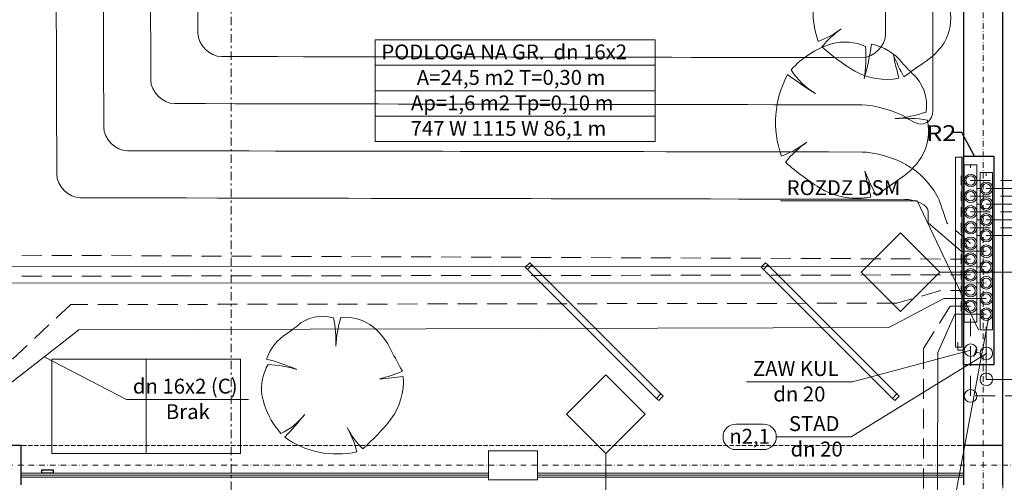
# Model space of a CAD drawing. Extents: x 3296 to 12616, y 4450 to 8758.
# Drawn here: x 6384 to 7010, y 7179 to 7473 of the extents above; entities that cross this region are included whole.
import ezdxf
from ezdxf.enums import TextEntityAlignment as Align

# ---------------------------------------------------------------- set-up
doc = ezdxf.new("R2010")
doc.units = 0
doc.set_wipeout_variables(frame=1)
for name, pattern in [('CHSW', [0]), ('DASHED', [19.05, 12.7, -6.35]), ('KRAWĘDZIE UKRYTE', [19.561111, 14.111111, -5.45]), ('KROPKI I KRESKI', [33.513888, 17.638888, -8.819444, 0, -7.055556]), ('PRZERYWANA PODWOJNIE', [54.680554, 26.458333, -10.583333, 7.055556, -10.583333]), ('Wipeout_Contour', [5000, 0, -5000])]:
    doc.linetypes.add(name, pattern=pattern)
for name, color, linetype in [('AP_2D - WYPEŁNIENIE', 7, 'Continuous'), ('AP_BELKI - WIEŃCE', 7, 'Continuous'), ('AP_BELKI KONSTRUKCYJNE', 7, 'Continuous'), ('AP_LOGO', 7, 'Continuous'), ('AP_OPISY.wykonawczy', 7, 'Continuous'), ('AP_OSIE', 7, 'Continuous'), ('AP_SŁUPY', 7, 'Continuous'), ('AP_WYPOSAŻENIE - MEBLE', 7, 'Continuous'), ('AP_ZNACZNIKI WARSTW', 7, 'Continuous'), ('AP_ŚCIANY DZIAŁOWE', 7, 'Continuous'), ('AP_ŚCIANY KONSTRUKCYJNE.WEWN.', 7, 'Continuous'), ('Sterowanie Podłogówka', 66, 'Continuous'), ('ZNACZNIKI - PRZEKROJE.widoczne', 7, 'Continuous')]:
    doc.layers.add(name, color=color, linetype=linetype)
for name, color, linetype, lineweight in [('SAN_ARMATURA_CO_NA_ROZWINIECIU', 7, 'Continuous', 13), ('SAN_ARMATURA_CO_NA_RZUCIE', 7, 'Continuous', 13), ('SAN_ETYKIETY_ARMATURY_CO_NA_RZUCIE', 7, 'Continuous', 0), ('SAN_ETYKIETY_GRZEJNIKOW_PODLOGOWYCH_CO_NA_RZUCIE', 7, 'Continuous', 0), ('SAN_ETYKIETY_PRZEWODOW_CO_NA_RZUCIE', 7, 'Continuous', 0), ('SAN_GRZEJNIKI_PODLOGOWE_CO_NA_RZUCIE_2', 7, 'Continuous', 13), ('SAN_PIONY_CO_NA_RZUCIE', 8, 'Continuous', 0), ('SAN_PRZEWODY_POWROTNE_CO_NA_RZUCIE', 5, 'Continuous', 25), ('SAN_PRZEWODY_ZASILAJACE_CO_NA_RZUCIE', 1, 'Continuous', 25), ('SAN_ROZDZIELACZE_CO_NA_RZUCIE', 7, 'Continuous', 13), ('SAN_TABELE_ARMATURY_CO_NA_RZUCIE', 7, 'Continuous', 0)]:
    doc.layers.add(name, color=color, linetype=linetype, lineweight=lineweight)
doc.layers.get('SAN_ROZDZIELACZE_CO_NA_RZUCIE').off()
doc.styles.add('ARIAL', font='txt', dxfattribs={"height": 0.2})
doc.styles.add('ETYKIETY_ARMATURY_CO_NA_RZUCIE', font='ISOCP', dxfattribs={"oblique": 12, "height": 100})
doc.styles.add('ETYKIETY_GRZEJNIKOW_PODLOGOWYCH_CO_NA_RZUCIE', font='ISOCP', dxfattribs={"oblique": 12, "height": 100})
doc.styles.add('ETYKIETY_PRZEWODOW_CO_NA_RZUCIE', font='ISOCP', dxfattribs={"oblique": 12, "height": 100})

# ---------------------------------------------------------------- blocks, each defined once
blk = doc.blocks.new('ROZDZZ_P_9')
at = {"layer": 'SAN_ARMATURA_CO_NA_ROZWINIECIU', "lineweight": 0}
for p, q in [((0, 0), (20, 0)), ((980, 0), (1000, 0))]:
    blk.add_line(p, q, dxfattribs=at)
at = {"layer": 'SAN_ARMATURA_CO_NA_ROZWINIECIU', "lineweight": 13}
for p, q in [((70, -60), (130, -60)), ((100, -30), (100, -60)), ((170, -60), (230, -60)), ((200, -30), (200, -60)), ((270, -60), (330, -60)), ((300, -30), (300, -60)), ((370, -60), (430, -60)), ((400, -30), (400, -60)), ((470, -60), (530, -60)), ((500, -30), (500, -60)), ((570, -60), (630, -60)), ((600, -30), (600, -60)), ((670, -60), (730, -60)), ((700, -30), (700, -60)), ((770, -60), (830, -60)), ((800, -30), (800, -60)), ((870, -60), (930, -60)), ((900, -30), (900, -60))]:
    blk.add_line(p, q, dxfattribs=at)
at = {"layer": 'SAN_ARMATURA_CO_NA_ROZWINIECIU', "lineweight": 0}
blk.add_lwpolyline([(0, 40), (1000, 40), (1000, -40), (0, -40), (0, 40)], dxfattribs=at)
for centre in [(100, 0), (200, 0), (300, 0), (400, 0), (500, 0), (600, 0), (700, 0), (800, 0), (900, 0)]:
    blk.add_circle(centre, 30, dxfattribs=at)
blk = doc.blocks.new('VERTPIPECOSUPPLY')
at = {"layer": 'SAN_PRZEWODY_ZASILAJACE_CO_NA_RZUCIE', "lineweight": 13}
blk.add_circle((0, 0), 40, dxfattribs=at)
blk = doc.blocks.new('VERTPIPECORETURN')
at = {"layer": 'SAN_PRZEWODY_POWROTNE_CO_NA_RZUCIE', "lineweight": 13}
blk.add_circle((0, 0), 40, dxfattribs=at)
blk = doc.blocks.new('ZKUL')
at = {"layer": 'SAN_ARMATURA_CO_NA_ROZWINIECIU', "lineweight": 0}
for p, q in [((0, 40), (0, 80)), ((0, 80), (50, 80))]:
    blk.add_line(p, q, dxfattribs=at)
blk.add_circle((0, 0), 40, dxfattribs=at)
blk = doc.blocks.new('ZODCSK')
at = {"layer": 'SAN_ARMATURA_CO_NA_ROZWINIECIU', "lineweight": 0}
for p, q in [((-20, 80), (40, 60)), ((0, 30), (10, 70))]:
    blk.add_line(p, q, dxfattribs=at)
blk.add_circle((0, 0), 40, dxfattribs=at)

msp = doc.modelspace()

# ---------------------------------------------------------------- linework, layer by layer
at = {"layer": 'AP_BELKI - WIEŃCE', "color": 252, "linetype": 'KRAWĘDZIE UKRYTE', "lineweight": 9, "ltscale": 0.2}
for p, q in [((7009.45, 7797.46), (7009.45, 7189.96)), ((6984.45, 7772.46), (6984.45, 7202.46)), ((7009.45, 7189.96), (7009.45, 6907.46))]:
    msp.add_line(p, q, dxfattribs=at)
at = {"layer": 'AP_BELKI KONSTRUKCYJNE', "color": 252, "linetype": 'KRAWĘDZIE UKRYTE', "lineweight": 9, "ltscale": 0.2}
msp.add_line((5509.51, 7202.46), (6984.45, 7202.46), dxfattribs=at)
at = {"layer": 'AP_LOGO', "color": 252, "linetype": 'Continuous', "lineweight": 5, "ltscale": 0.2}
for p, q in [((6983.45, 7385.92), (6979.45, 7385.92)), ((6979.45, 7385.92), (6979.45, 7264.96)), ((6979.45, 7264.96), (6979.45, 7385.92)), ((6983.45, 7264.96), (6983.45, 7385.92)), ((6983.45, 7264.96), (6983.45, 7385.92)), ((6979.45, 7264.96), (6983.45, 7264.96))]:
    msp.add_line(p, q, dxfattribs=at)
at = {"layer": 'AP_OSIE', "color": 252, "linetype": 'KROPKI I KRESKI', "lineweight": 15, "ltscale": 0.2}
msp.add_line((6996.95, 8593.46), (6996.95, 5551.46), dxfattribs=at)
at = {"layer": 'AP_SŁUPY', "color": 252, "linetype": 'Continuous', "lineweight": 30, "ltscale": 0.2}
for p, q in [((6385.45, 7202.46), (6360.45, 7202.46)), ((6385.45, 7177.46), (6385.45, 7202.46)), ((7009.45, 7202.46), (6984.45, 7202.46)), ((6984.45, 7202.46), (6984.45, 7177.46)), ((7009.45, 7177.46), (7009.45, 7202.46))]:
    msp.add_line(p, q, dxfattribs=at)
at = {"layer": 'AP_WYPOSAŻENIE - MEBLE', "color": 252, "linetype": 'Continuous', "lineweight": 5, "ltscale": 0.2}
for p, q in [((6705.89, 7315.88), (6708.72, 7318.71)), ((6708.72, 7318.71), (6710.14, 7317.29)), ((6855.89, 7315.88), (6858.72, 7318.71)), ((6858.72, 7318.71), (6860.14, 7317.29)), ((6707.31, 7314.46), (6705.89, 7315.88)), ((6707.31, 7314.46), (6710.14, 7317.29)), ((6710.14, 7317.29), (6707.31, 7314.46)), ((6789.33, 7232.44), (6707.31, 7314.46)), ((6710.14, 7317.29), (6792.16, 7235.27)), ((6857.31, 7314.46), (6855.89, 7315.88)), ((6857.31, 7314.46), (6860.14, 7317.29)), ((6860.14, 7317.29), (6857.31, 7314.46)), ((6939.33, 7232.44), (6857.31, 7314.46)), ((6860.14, 7317.29), (6942.16, 7235.27)), ((6464.9, 7257.46), (6404.9, 7257.46)), ((6404.9, 7257.46), (6404.9, 7197.46)), ((6464.9, 7197.46), (6464.9, 7257.46)), ((6524.9, 7257.46), (6464.9, 7257.46)), ((6464.9, 7257.46), (6464.9, 7197.46)), ((6524.9, 7197.46), (6524.9, 7257.46)), ((6792.16, 7235.27), (6789.33, 7232.44)), ((6789.33, 7232.44), (6792.16, 7235.27)), ((6790.75, 7231.03), (6789.33, 7232.44)), ((6793.58, 7233.85), (6790.75, 7231.03)), ((6792.16, 7235.27), (6793.58, 7233.85)), ((6942.16, 7235.27), (6939.33, 7232.44)), ((6939.33, 7232.44), (6942.16, 7235.27)), ((6940.75, 7231.03), (6939.33, 7232.44)), ((6943.58, 7233.85), (6940.75, 7231.03)), ((6942.16, 7235.27), (6943.58, 7233.85)), ((6404.9, 7197.46), (6464.9, 7197.46)), ((6464.9, 7197.46), (6524.9, 7197.46))]:
    msp.add_line(p, q, dxfattribs=at)
for centre, radius, start, end in [((6946.56, 7478.76), 57.72, 151.77284, 199.5564), ((6946.74, 7473.69), 29.64, 329.35924, 12.37463), ((6872.96, 7511.78), 55.75, 290.15204, 307.2449), ((6943.37, 7416.22), 62.95, 125.61621, 140.88885), ((6917.21, 7404.28), 56.2, 107.26614, 138.73159), ((6983.88, 7554.98), 133.4, 227.94386, 239.14116), ((6908.95, 7425.14), 33.87, 66.79979, 104.38683), ((6758.23, 7481.47), 169.41, 344.29366, 351.96268), ((6834.79, 7450.07), 87.72, 350.51523, 4.05171), ((6919.14, 7424.67), 33.82, 38.38804, 78.33598), ((6934.2, 7484.49), 46.03, 302.35316, 325.73701), ((7054.92, 7497.6), 124.15, 202.14878, 209.2476), ((7325.97, 7532.69), 394.63, 191.97731, 194.18115), ((7015.03, 7506.22), 92.09, 221.10922, 226.57828), ((7530.79, 6625.39), 999.95, 124.88886, 125.74819), ((6929.15, 7408), 64.13, 151.77284, 199.5564), ((7049.84, 7679.75), 299.46, 233.7227, 237.83412), ((6914.42, 7466.26), 46.66, 212.27002, 239.02689), ((6935.54, 7476.59), 41.33, 240.93048, 280.91805), ((6934.1, 7418.97), 26.94, 350.49179, 49.10905), ((6933.82, 7492.82), 82.78, 274.96413, 288.92392), ((6947.27, 7321.92), 88.66, 80.74973, 94.06669), ((6929.35, 7402.36), 32.94, 329.35924, 12.37463), ((6847.38, 7444.69), 61.94, 290.15204, 307.2449), ((6925.6, 7338.51), 69.95, 125.61621, 140.88885), ((6970.62, 7492.69), 148.22, 227.94386, 239.14116), ((6915.42, 7414.37), 51.14, 302.35316, 325.73701), ((7049.55, 7428.93), 137.94, 202.14878, 209.2476), ((7350.72, 7467.92), 438.48, 191.97731, 194.18115), ((7578.3, 6459.82), 1111.05, 124.88886, 125.74819), ((6916.9, 7405.59), 45.92, 240.93048, 280.91805), ((6577.02, 7260.45), 24.24, 73.42619, 132.04345), ((6511.02, 7268.38), 74.5, 357.89853, 11.85833), ((6665.16, 7261.47), 79.79, 163.68413, 177.0011), ((6591.32, 7254.37), 29.64, 52.29364, 95.30904), ((6508.05, 7342.4), 82.88, 304.04363, 309.51269), ((6579.05, 7243.26), 46.03, 25.28757, 48.67142), ((6570.27, 7247.72), 30.44, 121.32244, 161.27039), ((7505.01, 7729.64), 999.95, 207.82326, 208.68259), ((6501.72, 7110.29), 152.47, 67.22806, 74.89708), ((6568.72, 7238.67), 30.48, 149.7342, 187.32123), ((6538.24, 7175.2), 78.95, 73.44963, 86.98611), ((6580.9, 7364.67), 124.15, 285.08318, 292.182), ((6579.41, 7637.98), 394.63, 274.91172, 277.11555), ((6587.06, 7243.61), 41.33, 323.86489, 3.85245), ((6588.27, 7243.74), 50.58, 190.20055, 221.666), ((6532.6, 7248.11), 41.99, 295.20443, 321.96129), ((6356.91, 7392.69), 269.51, 316.6571, 320.76852), ((6515.21, 7301.23), 133.4, 310.87826, 322.07556), ((6647.93, 7243.96), 62.95, 208.55062, 223.82325), ((6544.44, 7185.85), 55.75, 13.08644, 30.17931), ((6586.26, 7254.82), 57.72, 234.70725, 282.49081)]:
    msp.add_arc(centre, radius, start, end, dxfattribs=at)
at = {"layer": 'AP_ZNACZNIKI WARSTW', "color": 252, "linetype": 'Continuous', "lineweight": 9, "ltscale": 0.2}
for p, q in [((6944.45, 7337.73), (6919.45, 7312.73)), ((6969.45, 7312.73), (6944.45, 7337.73)), ((6919.45, 7312.73), (6944.45, 7287.73)), ((6944.45, 7287.73), (6969.45, 7312.73)), ((6969.45, 7312.73), (7051.45, 7312.73)), ((6757.09, 7247.46), (6732.09, 7222.46)), ((6782.09, 7222.46), (6757.09, 7247.46)), ((6732.09, 7222.46), (6757.09, 7197.46)), ((6757.09, 7197.46), (6782.09, 7222.46)), ((6757.09, 7197.46), (6757.09, 7157.46))]:
    msp.add_line(p, q, dxfattribs=at)
at = {"layer": 'AP_ŚCIANY DZIAŁOWE', "color": 252, "linetype": 'Continuous', "lineweight": 9, "ltscale": 0.2}
msp.add_line((6984.45, 7183.71), (6385.45, 7183.71), dxfattribs=at)
at = {"layer": 'AP_ŚCIANY DZIAŁOWE', "color": 252, "linetype": 'Continuous', "lineweight": 13, "ltscale": 0.2}
msp.add_line((6984.45, 7182.46), (6385.45, 7182.46), dxfattribs=at)
at = {"layer": 'AP_ŚCIANY DZIAŁOWE', "color": 252, "linetype": 'Continuous', "lineweight": 13, "ltscale": 0.2, "flags": 128}
msp.add_lwpolyline([(6984.45, 7184.96), (6385.45, 7184.96)], dxfattribs=at)
at = {"layer": 'AP_ŚCIANY KONSTRUKCYJNE.WEWN.', "color": 252, "linetype": 'Continuous', "lineweight": 30, "ltscale": 0.2}
for p, q in [((6984.45, 7772.46), (6984.45, 7202.46)), ((7009.45, 7202.46), (7009.45, 7772.46))]:
    msp.add_line(p, q, dxfattribs=at)
at = {"layer": 'SAN_ETYKIETY_ARMATURY_CO_NA_RZUCIE', "lineweight": 0}
for p, q in [((6955, 7358), (6868.1, 7358)), ((6994, 7276), (6955, 7358)), ((6989.1, 7263.1), (6914, 7243)), ((6999.1, 7261.1), (6913, 7208)), ((6914, 7243), (6846.6, 7243)), ((6913, 7208), (6865.5, 7208))]:
    msp.add_line(p, q, dxfattribs=at)
msp.add_lwpolyline([(6839.7, 7216.1), (6857.4, 7216.1, -0.414214), (6865.5, 7208), (6865.5, 7208, -0.414214), (6857.4, 7199.9), (6839.7, 7199.9, -0.414214), (6831.6, 7208), (6831.6, 7208, -0.414214), (6839.7, 7216.1)], format="xyb", dxfattribs=at)
at = {"layer": 'SAN_ETYKIETY_GRZEJNIKOW_PODLOGOWYCH_CO_NA_RZUCIE', "lineweight": 0}
for points in [[(6610.4, 7444.3), (6610.4, 7460.5), (6788.4, 7460.5), (6788.4, 7444.3), (6610.4, 7444.3)], [(6610.4, 7428.1), (6610.4, 7444.3), (6788.4, 7444.3), (6788.4, 7428.1), (6610.4, 7428.1)], [(6610.4, 7411.9), (6610.4, 7428.1), (6788.4, 7428.1), (6788.4, 7411.9), (6610.4, 7411.9)], [(6610.4, 7395.7), (6610.4, 7411.9), (6788.4, 7411.9), (6788.4, 7395.7), (6610.4, 7395.7)]]:
    msp.add_lwpolyline(points, dxfattribs=at)
at = {"layer": 'SAN_ETYKIETY_PRZEWODOW_CO_NA_RZUCIE', "lineweight": 0}
for p, q in [((6399.9, 7258.8), (6452.4, 7231.8)), ((6452.4, 7231.8), (6529.9, 7231.8))]:
    msp.add_line(p, q, dxfattribs=at)
at = {"layer": 'SAN_GRZEJNIKI_PODLOGOWE_CO_NA_RZUCIE_2', "color": 11, "lineweight": 0}
for points in [[(6408, 7375), (6407.5, 7558.5), (6407.5, 7558.5), (6407, 7742)], [(6965, 7742), (6965, 7578.8), (6965, 7578.8), (6965, 7415.6)], [(6437, 7732), (6437.4, 7568.5), (6437.4, 7568.5), (6437.9, 7404.9)], [(6935, 7464.1), (6935, 7598.1), (6935, 7598.1), (6935, 7732)], [(6467.8, 7434.9), (6467.4, 7578.5), (6467.4, 7578.5), (6467.1, 7722)], [(6497.1, 7692), (6497.4, 7578.4), (6497.4, 7578.4), (6497.7, 7464.8)], [(6497.7, 7464.8), (6497.7, 7457.3), (6505.2, 7449.8), (6512.7, 7449.8)], [(6920, 7449.1), (6927.5, 7449.1), (6935, 7456.6), (6935, 7464.1)], [(6512.7, 7449.8), (6716.3, 7449.5), (6716.3, 7449.5), (6920, 7449.1)], [(6482.8, 7419.9), (6475.3, 7419.9), (6467.8, 7427.4), (6467.8, 7434.9)], [(6920, 7419.1), (6701.4, 7419.5), (6701.4, 7419.5), (6482.8, 7419.9)], [(6947.8, 7411.2), (6941.4, 7415.2), (6927.5, 7419.1), (6920, 7419.1)], [(6965, 7415.6), (6965, 7408.1), (6958.6, 7404.6), (6952.2, 7408.5)], [(6952.2, 7408.5), (6950, 7409.9), (6950, 7409.9), (6947.8, 7411.2)], [(6437.9, 7404.9), (6437.9, 7397.4), (6445.4, 7389.9), (6452.9, 7389.9)], [(6452.9, 7389.9), (6686.4, 7389.5), (6686.4, 7389.5), (6920, 7389.1)], [(6920, 7389.1), (6927.5, 7389.1), (6941.4, 7385.2), (6947.8, 7381.2)], [(6947.8, 7381.2), (6950, 7379.9), (6950, 7379.9), (6952.2, 7378.5)], [(6423, 7360), (6415.5, 7360), (6408, 7367.5), (6408, 7375)], [(6952.2, 7378.5), (6958.6, 7374.6), (6967.2, 7364), (6969.5, 7357.3)], [(6947, 7359), (6685, 7359.5), (6685, 7359.5), (6423, 7360)], [(6962, 7351.5), (6962, 7355.3), (6954.5, 7359), (6947, 7359)], [(6969.5, 7357.3), (6971.7, 7350.7), (6971.7, 7350.7), (6974, 7344)], [(6962, 7344), (6962, 7347.8), (6962, 7347.8), (6962, 7351.5)]]:
    msp.add_open_spline(points, degree=3, dxfattribs=at)
at = {"layer": 'SAN_PRZEWODY_POWROTNE_CO_NA_RZUCIE', "linetype": 'DASHED', "lineweight": 0}
for p, q in [((6989, 7371), (7040.3, 7371)), ((6989, 7361), (7052.5, 7361)), ((6989, 7351), (7051, 7351)), ((6989, 7331), (6974, 7344)), ((6989, 7341), (7045.3, 7341)), ((6989, 7321), (6374, 7323.5)), ((6989, 7311), (6358.7, 7310.1)), ((6970, 7301), (6942.1, 7293)), ((6989, 7301), (6970, 7301)), ((6942.1, 7293), (6417, 7292.1)), ((6417, 7292.1), (6347.5, 7227.4)), ((6976, 7291), (6959, 7264)), ((6989, 7291), (6976, 7291)), ((6989, 7234), (6989, 7281)), ((6959, 7264), (6959, 7171.9)), ((7119, 7234), (6989, 7234))]:
    msp.add_line(p, q, dxfattribs=at)
at = {"layer": 'SAN_PRZEWODY_ZASILAJACE_CO_NA_RZUCIE', "linetype": 'CHSW', "lineweight": 0}
for p, q in [((6999, 7366), (7046.1, 7366)), ((6999, 7356), (7058.5, 7356)), ((6983, 7326), (6962, 7344)), ((6999, 7346), (7051, 7346)), ((6999, 7336), (7040.1, 7336)), ((6999, 7326), (6983, 7326)), ((6999, 7316), (6367.5, 7316.5)), ((6999, 7306), (6357.6, 7305.8)), ((6972, 7296), (6937, 7277.5)), ((6999, 7296), (6972, 7296)), ((6979, 7286), (6968.2, 7261.6)), ((6999, 7286), (6979, 7286)), ((6422, 7276), (6353.5, 7222.6)), ((6937, 7277.5), (6422, 7276)), ((6999, 7244.5), (6999, 7276)), ((6968.2, 7261.6), (6968, 7172)), ((7129, 7244.5), (6999, 7244.5))]:
    msp.add_line(p, q, dxfattribs=at)
at = {"layer": 'SAN_TABELE_ARMATURY_CO_NA_RZUCIE', "lineweight": 0}
msp.add_line((6798.38, 6203.27), (7000.47, 7283.44), dxfattribs=at)
at = {"layer": 'Sterowanie Podłogówka'}
for p, q in [((6983.48, 7401.48), (6977.63, 7401.48)), ((6991.41, 7386.44), (6983.48, 7401.48))]:
    msp.add_line(p, q, dxfattribs=at)
at = {"layer": 'Sterowanie Podłogówka', "lineweight": -3}
for points in [[(6984.43, 7386.53), (7003.69, 7386.53), (7003.69, 7253.71), (6984.43, 7253.71)], [(6398.48, 7184.96), (6398.48, 7187.05), (6405.77, 7187.05), (6405.77, 7184.96)]]:
    msp.add_lwpolyline(points, close=True, dxfattribs=at)
at = {"layer": 'ZNACZNIKI - PRZEKROJE.widoczne', "color": 252, "linetype": 'PRZERYWANA PODWOJNIE', "lineweight": 18, "ltscale": 0.2}
msp.add_line((6518.82, 5796.46), (6518.82, 8308.46), dxfattribs=at)

# ---------------------------------------------------------------- block references
at = {"layer": 'SAN_ARMATURA_CO_NA_RZUCIE', "lineweight": 0, "xscale": 0.1, "yscale": 0.1, "rotation": 90}
for name, p in [('ZKUL', (6989, 7263.1)), ('ZODCSK', (6999, 7261.1))]:
    msp.add_blockref(name, p, dxfattribs=at)
at = {"layer": 'SAN_PIONY_CO_NA_RZUCIE', "lineweight": 0, "xscale": 0.1, "yscale": 0.1}
for name, p in [('VERTPIPECORETURN', (6989, 7371)), ('VERTPIPECOSUPPLY', (6999, 7366)), ('VERTPIPECORETURN', (6989, 7361)), ('VERTPIPECOSUPPLY', (6999, 7356)), ('VERTPIPECORETURN', (6989, 7351)), ('VERTPIPECOSUPPLY', (6999, 7346)), ('VERTPIPECORETURN', (6989, 7341)), ('VERTPIPECOSUPPLY', (6999, 7336)), ('VERTPIPECORETURN', (6989, 7331)), ('VERTPIPECORETURN', (6989, 7321)), ('VERTPIPECOSUPPLY', (6999, 7326)), ('VERTPIPECOSUPPLY', (6999, 7316)), ('VERTPIPECORETURN', (6989, 7311)), ('VERTPIPECOSUPPLY', (6999, 7306)), ('VERTPIPECORETURN', (6989, 7301)), ('VERTPIPECOSUPPLY', (6999, 7296)), ('VERTPIPECORETURN', (6989, 7291)), ('VERTPIPECOSUPPLY', (6999, 7286)), ('VERTPIPECOSUPPLY', (6999, 7244.5)), ('VERTPIPECORETURN', (6989, 7234))]:
    msp.add_blockref(name, p, dxfattribs=at)
at = {"layer": 'SAN_ROZDZIELACZE_CO_NA_RZUCIE', "lineweight": 0, "xscale": 0.1, "yscale": -0.1, "rotation": 90}
for p in [(6989, 7281), (6999, 7276)]:
    msp.add_blockref('ROZDZZ_P_9', p, dxfattribs=at)

# ---------------------------------------------------------------- texts
at = {"layer": 'SAN_ETYKIETY_ARMATURY_CO_NA_RZUCIE', "lineweight": 0, "style": 'ETYKIETY_ARMATURY_CO_NA_RZUCIE', "oblique": 12}
for s, p in [('ROZDZ DSM', (6872.1, 7361.7)), ('ZAW KUL', (6850.6, 7246.7)), ('dn 20', (6863.6, 7230.5)), ('STAD', (6873.5, 7211.7)), ('n2,1', (6835.6, 7203.6)), ('dn 20', (6874.6, 7195.5))]:
    msp.add_text(s, height=9.468, dxfattribs=at).set_placement(p)
at = {"layer": 'SAN_ETYKIETY_GRZEJNIKOW_PODLOGOWYCH_CO_NA_RZUCIE', "lineweight": 0, "style": 'ETYKIETY_GRZEJNIKOW_PODLOGOWYCH_CO_NA_RZUCIE', "oblique": 12}
for s, p in [('PODLOGA NA GR.  dn 16x2', (6614.4, 7448)), ('A=24,5 m2 T=0,30 m', (6636.9, 7431.8)), ('Ap=1,6 m2 Tp=0,10 m', (6633.2, 7415.6)), ('747 W 1115 W 86,1 m', (6633, 7399.4))]:
    msp.add_text(s, height=9.468, dxfattribs=at).set_placement(p)
at = {"layer": 'SAN_ETYKIETY_PRZEWODOW_CO_NA_RZUCIE', "lineweight": 0, "style": 'ETYKIETY_PRZEWODOW_CO_NA_RZUCIE', "oblique": 12}
for s, p in [('dn 16x2 (C)', (6456.4, 7235.5)), ('Brak', (6477.4, 7219.3))]:
    msp.add_text(s, height=9.468, dxfattribs=at).set_placement(p)
at = {"layer": 'Sterowanie Podłogówka', "style": 'ARIAL', "width": 1.075295}
msp.add_text('R2', height=10, dxfattribs=at).set_placement((6960.74, 7396.16), (6979.94, 7396.16), align=Align.FIT)

# ---------------------------------------------------------------- next in the draw order: wipeouts: each hides what was drawn before it
at = {"color": 252, "linetype": 'Wipeout_Contour', "lineweight": 0, "ltscale": 21572.597808}
msp.add_wipeout([(6682.57, 7180.72), (6713.74, 7180.72), (6713.74, 7199.19), (6682.57, 7199.19)], dxfattribs=at).dxf.layer = 'AP_2D - WYPEŁNIENIE'

# ---------------------------------------------------------------- next in the draw order: linework, layer by layer
at = {"layer": 'AP_OPISY.wykonawczy', "color": 252, "linetype": 'Continuous', "lineweight": 13, "ltscale": 0.2}
for p, q in [((6713.74, 7199.19), (6682.57, 7199.19)), ((6682.57, 7199.19), (6682.57, 7180.72)), ((6713.74, 7180.72), (6713.74, 7199.19)), ((6682.57, 7180.72), (6713.74, 7180.72))]:
    msp.add_line(p, q, dxfattribs=at)
at = {"layer": 'AP_OSIE', "color": 252, "linetype": 'KROPKI I KRESKI', "lineweight": 15, "ltscale": 0.2}
msp.add_line((3893.45, 7189.96), (12443.45, 7189.96), dxfattribs=at)

doc.saveas('drawing.dxf')
